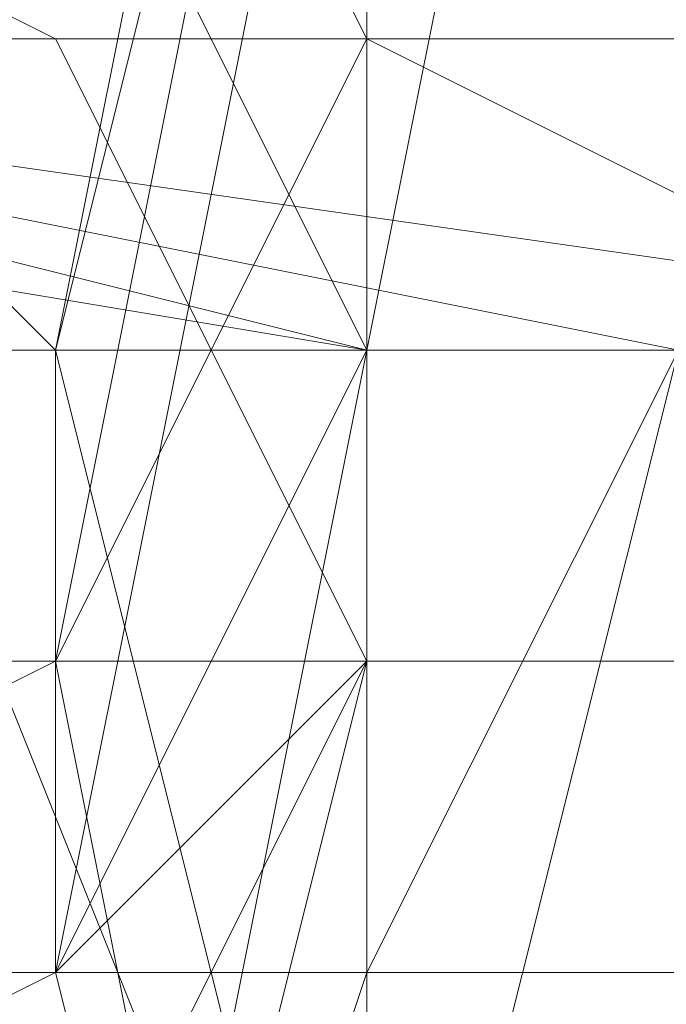
# Model space of a CAD drawing. Units: millimetres. Extents: x 1101 to 10756, y 1359 to 5758.
# Drawn here: x 6566 to 6568, y 3557 to 3560 of the extents above; entities that cross this region are included whole.
import ezdxf

# ---------------------------------------------------------------- set-up
doc = ezdxf.new("R2010")
doc.units = ezdxf.units.MM
doc.layers.add('stål', color=253, linetype='Continuous', lineweight=9)
doc.layers.add('taifun', color=250, linetype='Continuous', lineweight=9)

msp = doc.modelspace()

# ---------------------------------------------------------------- linework, layer by layer
at = {"layer": 'stål', "flags": 128}
for points in [[(6565.9228, 3559.1478), (6565.087, 3559.9836), (6563.4155, 3559.9836), (6562.5797, 3560.8194), (6562.5797, 3572.52), (6560.0725, 3573.3558), (6559.2367, 3574.1916), (6559.2367, 3579.2061)], [(6565.9228, 3559.1478), (6565.087, 3559.9836), (6563.4155, 3559.9836), (6562.5797, 3560.8194), (6562.5797, 3572.52), (6560.0725, 3573.3558), (6559.2367, 3574.1916), (6559.2367, 3579.2061)], [(6560.0725, 3575.0273), (6560.0725, 3574.1916), (6560.0725, 3573.3558), (6562.5797, 3572.52), (6563.4155, 3572.52), (6563.4155, 3560.8194), (6565.087, 3559.9836), (6565.9228, 3559.1478)], [(6560.0725, 3575.0273), (6560.0725, 3574.1916), (6560.0725, 3573.3558), (6562.5797, 3572.52), (6563.4155, 3572.52), (6563.4155, 3560.8194), (6565.087, 3559.9836), (6565.9228, 3559.1478)], [(6566.7586, 3560.8194), (6566.7586, 3563.3266), (6562.5797, 3564.1624), (6562.5797, 3565.8339), (6562.5797, 3564.1624), (6561.744, 3559.9836), (6561.744, 3555.8048), (6560.9082, 3554.1333), (6561.744, 3555.8048), (6565.9228, 3554.969), (6565.9228, 3553.2975), (6565.9228, 3554.969), (6566.7586, 3559.1478), (6566.7586, 3563.3266), (6567.5943, 3564.9982), (6566.7586, 3563.3266), (6567.5943, 3563.3266)], [(6576.7877, 3555.8048), (6576.7877, 3558.3121), (6577.6235, 3559.9836), (6577.6235, 3560.8194), (6577.6235, 3559.9836), (6576.7877, 3558.3121), (6576.7877, 3555.8048), (6576.7877, 3554.969), (6576.7877, 3558.3121), (6577.6235, 3560.8194), (6577.6235, 3562.4909), (6577.6235, 3560.8194), (6576.7877, 3558.3121), (6576.7877, 3554.969), (6576.7877, 3553.2975), (6566.7586, 3554.969), (6566.7586, 3555.8048), (6567.5943, 3559.1478), (6567.5943, 3562.4909), (6567.5943, 3563.3266), (6567.5943, 3562.4909), (6567.5943, 3559.1478), (6566.7586, 3555.8048), (6576.7877, 3554.969)], [(6567.5943, 3561.6551), (6567.5943, 3559.1478), (6566.7586, 3557.4763), (6566.7586, 3555.8048), (6566.7586, 3557.4763), (6567.5943, 3559.1478), (6567.5943, 3561.6551), (6567.5943, 3562.4909), (6577.6235, 3560.8194)], [(6565.087, 3561.6551), (6565.9228, 3561.6551), (6566.7586, 3560.8194), (6566.7586, 3559.9836), (6566.7586, 3559.1478), (6566.7586, 3558.3121), (6566.7586, 3557.4763), (6565.9228, 3557.4763), (6565.087, 3557.4763)], [(6561.744, 3560.8194), (6563.4155, 3559.9836), (6567.5943, 3559.1478), (6573.4447, 3558.3121), (6579.295, 3557.4763), (6583.4738, 3556.6405), (6585.1453, 3555.8048)], [(6585.9811, 3556.6405), (6580.9665, 3557.4763), (6580.1308, 3557.4763), (6579.295, 3557.4763), (6578.4592, 3557.4763), (6577.6235, 3557.4763), (6575.952, 3558.3121), (6575.1162, 3558.3121), (6573.4447, 3558.3121), (6572.6089, 3558.3121), (6570.9374, 3558.3121), (6570.1016, 3559.1478), (6568.4301, 3559.1478), (6567.5943, 3559.1478), (6566.7586, 3559.1478), (6561.744, 3559.9836)], [(6575.952, 3558.3121), (6575.1162, 3558.3121), (6563.4155, 3559.9836), (6575.1162, 3558.3121), (6575.952, 3558.3121), (6576.7877, 3558.3121), (6577.6235, 3558.3121), (6578.4592, 3557.4763), (6579.295, 3557.4763), (6580.1308, 3557.4763), (6580.9665, 3557.4763), (6581.8023, 3557.4763), (6582.6381, 3557.4763), (6583.4738, 3557.4763), (6584.3096, 3557.4763)], [(6580.1308, 3559.9836), (6582.6381, 3559.9836), (6583.4738, 3559.9836), (6580.9665, 3559.9836), (6575.952, 3559.9836), (6570.9374, 3559.9836), (6566.7586, 3559.9836), (6564.2513, 3559.9836), (6567.5943, 3559.9836)], [(6565.087, 3559.9836), (6565.9228, 3559.9836), (6566.7586, 3559.9836), (6567.5943, 3559.9836), (6568.4301, 3559.9836), (6569.2659, 3559.1478), (6570.1016, 3559.1478), (6570.9374, 3559.1478), (6571.7731, 3559.1478), (6572.6089, 3559.1478), (6573.4447, 3558.3121), (6574.2804, 3558.3121), (6575.952, 3558.3121), (6576.7877, 3558.3121), (6577.6235, 3557.4763), (6578.4592, 3557.4763), (6579.295, 3557.4763), (6580.1308, 3557.4763), (6580.9665, 3557.4763), (6581.8023, 3556.6405)], [(6581.8023, 3556.6405), (6580.9665, 3557.4763), (6580.1308, 3557.4763), (6579.295, 3557.4763), (6578.4592, 3557.4763), (6577.6235, 3557.4763), (6576.7877, 3558.3121), (6575.952, 3558.3121), (6574.2804, 3558.3121), (6573.4447, 3558.3121), (6572.6089, 3559.1478), (6571.7731, 3559.1478), (6570.9374, 3559.1478), (6570.1016, 3559.1478), (6569.2659, 3559.1478), (6568.4301, 3559.9836), (6567.5943, 3559.9836), (6566.7586, 3559.9836), (6565.9228, 3559.9836), (6565.087, 3559.9836)], [(6565.087, 3559.9836), (6565.9228, 3559.9836), (6566.7586, 3559.9836), (6567.5943, 3559.9836), (6568.4301, 3559.9836), (6569.2659, 3559.1478), (6570.1016, 3559.1478), (6570.9374, 3559.1478), (6571.7731, 3559.1478), (6572.6089, 3559.1478), (6573.4447, 3558.3121), (6574.2804, 3558.3121), (6575.952, 3558.3121), (6576.7877, 3558.3121), (6577.6235, 3557.4763), (6578.4592, 3557.4763), (6579.295, 3557.4763), (6580.1308, 3557.4763), (6580.9665, 3557.4763), (6581.8023, 3556.6405)], [(6581.8023, 3556.6405), (6580.9665, 3557.4763), (6580.1308, 3557.4763), (6579.295, 3557.4763), (6578.4592, 3557.4763), (6577.6235, 3557.4763), (6576.7877, 3558.3121), (6575.952, 3558.3121), (6574.2804, 3558.3121), (6573.4447, 3558.3121), (6572.6089, 3559.1478), (6571.7731, 3559.1478), (6570.9374, 3559.1478), (6570.1016, 3559.1478), (6569.2659, 3559.1478), (6568.4301, 3559.9836), (6567.5943, 3559.9836), (6566.7586, 3559.9836), (6565.9228, 3559.9836), (6565.087, 3559.9836)], [(6565.087, 3559.9836), (6565.9228, 3559.9836), (6566.7586, 3559.9836), (6567.5943, 3559.9836), (6568.4301, 3559.9836), (6569.2659, 3559.1478), (6570.1016, 3559.1478), (6570.9374, 3559.1478), (6571.7731, 3559.1478), (6572.6089, 3559.1478), (6573.4447, 3558.3121), (6574.2804, 3558.3121), (6575.952, 3558.3121), (6576.7877, 3558.3121), (6577.6235, 3557.4763), (6578.4592, 3557.4763), (6579.295, 3557.4763), (6580.1308, 3557.4763), (6580.9665, 3557.4763), (6581.8023, 3556.6405)], [(6581.8023, 3556.6405), (6580.9665, 3557.4763), (6580.1308, 3557.4763), (6579.295, 3557.4763), (6578.4592, 3557.4763), (6577.6235, 3557.4763), (6576.7877, 3558.3121), (6575.952, 3558.3121), (6574.2804, 3558.3121), (6573.4447, 3558.3121), (6572.6089, 3559.1478), (6571.7731, 3559.1478), (6570.9374, 3559.1478), (6570.1016, 3559.1478), (6569.2659, 3559.1478), (6568.4301, 3559.9836), (6567.5943, 3559.9836), (6566.7586, 3559.9836), (6565.9228, 3559.9836), (6565.087, 3559.9836)], [(6565.087, 3559.9836), (6565.9228, 3559.9836), (6566.7586, 3559.9836), (6567.5943, 3559.9836), (6568.4301, 3559.9836), (6569.2659, 3559.1478), (6570.1016, 3559.1478), (6570.9374, 3559.1478), (6571.7731, 3559.1478), (6572.6089, 3559.1478), (6573.4447, 3558.3121), (6574.2804, 3558.3121), (6575.952, 3558.3121), (6576.7877, 3558.3121), (6577.6235, 3557.4763), (6578.4592, 3557.4763), (6579.295, 3557.4763), (6580.1308, 3557.4763), (6580.9665, 3557.4763), (6581.8023, 3556.6405)], [(6581.8023, 3556.6405), (6580.9665, 3557.4763), (6580.1308, 3557.4763), (6579.295, 3557.4763), (6578.4592, 3557.4763), (6577.6235, 3557.4763), (6576.7877, 3558.3121), (6575.952, 3558.3121), (6574.2804, 3558.3121), (6573.4447, 3558.3121), (6572.6089, 3559.1478), (6571.7731, 3559.1478), (6570.9374, 3559.1478), (6570.1016, 3559.1478), (6569.2659, 3559.1478), (6568.4301, 3559.9836), (6567.5943, 3559.9836), (6566.7586, 3559.9836), (6565.9228, 3559.9836), (6565.087, 3559.9836)], [(6565.087, 3559.9836), (6565.9228, 3559.9836), (6566.7586, 3559.9836), (6567.5943, 3559.9836), (6568.4301, 3559.9836), (6569.2659, 3559.1478), (6570.1016, 3559.1478), (6570.9374, 3559.1478), (6571.7731, 3559.1478), (6572.6089, 3559.1478), (6573.4447, 3558.3121), (6574.2804, 3558.3121), (6575.952, 3558.3121), (6576.7877, 3558.3121), (6577.6235, 3557.4763), (6578.4592, 3557.4763), (6579.295, 3557.4763), (6580.1308, 3557.4763), (6580.9665, 3557.4763), (6581.8023, 3556.6405)], [(6581.8023, 3556.6405), (6580.9665, 3557.4763), (6580.1308, 3557.4763), (6579.295, 3557.4763), (6578.4592, 3557.4763), (6577.6235, 3557.4763), (6576.7877, 3558.3121), (6575.952, 3558.3121), (6574.2804, 3558.3121), (6573.4447, 3558.3121), (6572.6089, 3558.3121), (6571.7731, 3559.1478), (6570.9374, 3559.1478), (6570.1016, 3559.1478), (6569.2659, 3559.1478), (6568.4301, 3559.9836), (6567.5943, 3559.9836), (6566.7586, 3559.9836), (6565.9228, 3559.9836), (6565.087, 3559.9836)], [(6565.087, 3559.9836), (6565.9228, 3559.9836), (6566.7586, 3559.9836), (6567.5943, 3559.9836), (6568.4301, 3559.9836), (6569.2659, 3559.1478), (6570.1016, 3559.1478), (6570.9374, 3559.1478), (6571.7731, 3559.1478), (6572.6089, 3558.3121), (6573.4447, 3558.3121), (6574.2804, 3558.3121), (6575.952, 3558.3121), (6576.7877, 3558.3121), (6577.6235, 3557.4763), (6578.4592, 3557.4763), (6579.295, 3557.4763), (6580.1308, 3557.4763), (6580.9665, 3557.4763), (6581.8023, 3556.6405)], [(6581.8023, 3556.6405), (6580.9665, 3556.6405), (6580.9665, 3557.4763), (6580.1308, 3557.4763), (6579.295, 3557.4763), (6578.4592, 3557.4763), (6577.6235, 3557.4763), (6576.7877, 3558.3121), (6575.952, 3558.3121), (6574.2804, 3558.3121), (6573.4447, 3558.3121), (6572.6089, 3558.3121), (6571.7731, 3559.1478), (6570.9374, 3559.1478), (6570.1016, 3559.1478), (6569.2659, 3559.1478), (6568.4301, 3559.1478), (6567.5943, 3559.9836), (6566.7586, 3559.9836), (6565.9228, 3559.9836), (6565.087, 3559.9836)], [(6565.087, 3559.9836), (6565.9228, 3559.9836), (6566.7586, 3559.9836), (6567.5943, 3559.9836), (6568.4301, 3559.1478), (6569.2659, 3559.1478), (6570.1016, 3559.1478), (6570.9374, 3559.1478), (6571.7731, 3559.1478), (6572.6089, 3558.3121), (6573.4447, 3558.3121), (6574.2804, 3558.3121), (6575.952, 3558.3121), (6576.7877, 3558.3121), (6577.6235, 3557.4763), (6578.4592, 3557.4763), (6579.295, 3557.4763), (6580.1308, 3557.4763), (6580.9665, 3557.4763), (6580.9665, 3556.6405), (6581.8023, 3556.6405)], [(6581.8023, 3556.6405), (6580.9665, 3556.6405), (6580.9665, 3557.4763), (6580.1308, 3557.4763), (6579.295, 3557.4763), (6578.4592, 3557.4763), (6577.6235, 3557.4763), (6576.7877, 3558.3121), (6575.952, 3558.3121), (6574.2804, 3558.3121), (6573.4447, 3558.3121), (6572.6089, 3558.3121), (6571.7731, 3559.1478), (6570.9374, 3559.1478), (6570.1016, 3559.1478), (6569.2659, 3559.1478), (6568.4301, 3559.1478), (6567.5943, 3559.9836), (6566.7586, 3559.9836), (6565.9228, 3559.9836), (6565.087, 3559.9836)], [(6565.087, 3559.9836), (6565.9228, 3559.9836), (6566.7586, 3559.9836), (6567.5943, 3559.9836), (6568.4301, 3559.1478), (6569.2659, 3559.1478), (6570.1016, 3559.1478), (6570.9374, 3559.1478), (6571.7731, 3559.1478), (6572.6089, 3558.3121), (6573.4447, 3558.3121), (6574.2804, 3558.3121), (6575.952, 3558.3121), (6576.7877, 3558.3121), (6577.6235, 3557.4763), (6578.4592, 3557.4763), (6579.295, 3557.4763), (6580.1308, 3557.4763), (6580.9665, 3557.4763), (6580.9665, 3556.6405), (6581.8023, 3556.6405)], [(6581.8023, 3556.6405), (6580.9665, 3556.6405), (6580.9665, 3557.4763), (6580.1308, 3557.4763), (6579.295, 3557.4763), (6578.4592, 3557.4763), (6577.6235, 3557.4763), (6576.7877, 3557.4763), (6575.952, 3558.3121), (6574.2804, 3558.3121), (6573.4447, 3558.3121), (6572.6089, 3558.3121), (6571.7731, 3559.1478), (6570.9374, 3559.1478), (6570.1016, 3559.1478), (6569.2659, 3559.1478), (6568.4301, 3559.1478), (6567.5943, 3559.9836), (6566.7586, 3559.9836), (6565.9228, 3559.9836), (6565.087, 3559.9836)], [(6565.087, 3559.9836), (6565.9228, 3559.9836), (6566.7586, 3559.9836), (6567.5943, 3559.9836), (6568.4301, 3559.1478), (6569.2659, 3559.1478), (6570.1016, 3559.1478), (6570.9374, 3559.1478), (6571.7731, 3559.1478), (6572.6089, 3558.3121), (6573.4447, 3558.3121), (6574.2804, 3558.3121), (6575.952, 3558.3121), (6576.7877, 3557.4763), (6577.6235, 3557.4763), (6578.4592, 3557.4763), (6579.295, 3557.4763), (6580.1308, 3557.4763), (6580.9665, 3557.4763), (6580.9665, 3556.6405), (6581.8023, 3556.6405)], [(6581.8023, 3556.6405), (6580.9665, 3556.6405), (6580.9665, 3557.4763), (6580.1308, 3557.4763), (6579.295, 3557.4763), (6578.4592, 3557.4763), (6577.6235, 3557.4763), (6576.7877, 3557.4763), (6575.952, 3558.3121), (6574.2804, 3558.3121), (6573.4447, 3558.3121), (6572.6089, 3558.3121), (6571.7731, 3559.1478), (6570.9374, 3559.1478), (6570.1016, 3559.1478), (6569.2659, 3559.1478), (6568.4301, 3559.1478), (6567.5943, 3559.9836), (6566.7586, 3559.9836), (6565.9228, 3559.9836), (6565.087, 3559.9836)], [(6566.7586, 3559.9836), (6568.4301, 3559.1478), (6573.4447, 3558.3121), (6578.4592, 3557.4763), (6580.1308, 3557.4763)], [(6566.7586, 3558.3121), (6566.7586, 3559.1478), (6566.7586, 3559.9836)], [(6564.2513, 3559.1478), (6565.9228, 3559.1478), (6567.5943, 3559.1478), (6568.4301, 3559.1478), (6570.1016, 3558.3121), (6571.7731, 3558.3121), (6573.4447, 3558.3121), (6575.1162, 3558.3121), (6576.7877, 3557.4763), (6578.4592, 3557.4763), (6580.1308, 3557.4763), (6581.8023, 3557.4763)], [(5787.8275, 3558.3121), (5917.3708, 3558.3121), (5984.2318, 3558.3121), (6053.6001, 3558.3121), (6123.8042, 3558.3121), (6194.8441, 3558.3121), (6266.7197, 3558.3121), (6340.2668, 3558.3121), (6413.814, 3558.3121), (6487.3611, 3558.3121), (6561.744, 3558.3121), (6636.1269, 3558.3121), (6710.5098, 3558.3121), (6784.0569, 3558.3121), (6857.6041, 3558.3121)], [(6856.7683, 3558.3121), (6784.0569, 3558.3121), (6709.674, 3558.3121), (6636.1269, 3558.3121), (6561.744, 3558.3121), (6488.1969, 3558.3121), (6413.814, 3558.3121), (6340.2668, 3558.3121), (6267.5554, 3558.3121), (6195.6798, 3558.3121), (6124.64, 3558.3121), (6054.4359, 3558.3121), (5985.9033, 3558.3121), (5918.2066, 3558.3121), (5789.4991, 3558.3121)], [(5802.0355, 3558.3121), (5942.4437, 3558.3121), (6007.6332, 3558.3121), (6074.4942, 3558.3121), (6143.0268, 3558.3121), (6212.3951, 3558.3121), (6281.7634, 3558.3121), (6352.8033, 3558.3121), (6424.6789, 3558.3121), (6496.5545, 3558.3121), (6568.4301, 3558.3121), (6496.5545, 3558.3121), (6424.6789, 3558.3121), (6353.639, 3558.3121), (6282.5992, 3558.3121), (6212.3951, 3558.3121), (6143.8625, 3558.3121), (6075.33, 3558.3121), (6009.3047, 3558.3121), (5944.1152, 3558.3121), (5802.8713, 3558.3121)], [(6585.9811, 3558.3121), (6584.3096, 3558.3121), (6579.295, 3558.3121), (6573.4447, 3558.3121), (6567.5943, 3558.3121), (6563.4155, 3558.3121), (6561.744, 3558.3121)], [(6565.087, 3558.3121), (6565.9228, 3558.3121), (6567.5943, 3558.3121), (6569.2659, 3558.3121), (6571.7731, 3558.3121), (6573.4447, 3558.3121), (6575.952, 3558.3121), (6577.6235, 3558.3121), (6579.295, 3558.3121), (6580.9665, 3558.3121), (6582.6381, 3558.3121), (6583.4738, 3558.3121), (6583.4738, 3557.4763), (6582.6381, 3557.4763), (6580.9665, 3557.4763), (6579.295, 3557.4763), (6577.6235, 3557.4763), (6575.952, 3557.4763), (6573.4447, 3557.4763), (6571.7731, 3557.4763), (6569.2659, 3557.4763), (6567.5943, 3557.4763), (6565.9228, 3557.4763), (6565.087, 3557.4763)], [(6565.087, 3558.3121), (6566.7586, 3558.3121), (6567.5943, 3558.3121), (6569.2659, 3558.3121), (6570.1016, 3558.3121), (6571.7731, 3558.3121), (6573.4447, 3558.3121), (6575.1162, 3558.3121), (6576.7877, 3558.3121), (6578.4592, 3558.3121), (6580.1308, 3558.3121), (6580.9665, 3558.3121), (6581.8023, 3558.3121)], [(6581.8023, 3558.3121), (6580.9665, 3558.3121), (6580.1308, 3558.3121), (6578.4592, 3558.3121), (6576.7877, 3558.3121), (6575.1162, 3558.3121), (6573.4447, 3558.3121), (6571.7731, 3558.3121), (6570.1016, 3558.3121), (6569.2659, 3558.3121), (6567.5943, 3558.3121), (6566.7586, 3558.3121), (6565.087, 3558.3121)], [(6565.087, 3558.3121), (6565.9228, 3558.3121), (6566.7586, 3558.3121), (6567.5943, 3558.3121), (6569.2659, 3558.3121), (6570.1016, 3558.3121), (6570.9374, 3558.3121), (6572.6089, 3558.3121), (6573.4447, 3558.3121), (6575.1162, 3558.3121), (6575.952, 3558.3121), (6577.6235, 3558.3121), (6578.4592, 3558.3121), (6579.295, 3558.3121), (6580.1308, 3558.3121), (6580.9665, 3558.3121), (6581.8023, 3558.3121)], [(6581.8023, 3558.3121), (6580.9665, 3558.3121), (6580.1308, 3558.3121), (6579.295, 3558.3121), (6578.4592, 3558.3121), (6577.6235, 3558.3121), (6575.952, 3558.3121), (6575.1162, 3558.3121), (6573.4447, 3558.3121), (6572.6089, 3558.3121), (6570.9374, 3558.3121), (6570.1016, 3558.3121), (6569.2659, 3558.3121), (6567.5943, 3558.3121), (6566.7586, 3558.3121), (6565.9228, 3558.3121), (6565.087, 3558.3121)], [(6566.7586, 3558.3121), (6566.7586, 3557.4763), (6565.9228, 3554.969)], [(6580.9665, 3558.3121), (6578.4592, 3558.3121), (6573.4447, 3558.3121), (6568.4301, 3558.3121), (6566.7586, 3558.3121)], [(6580.1308, 3557.4763), (6582.6381, 3557.4763), (6583.4738, 3557.4763), (6580.9665, 3557.4763), (6575.952, 3557.4763), (6570.9374, 3557.4763), (6566.7586, 3557.4763), (6564.2513, 3557.4763), (6567.5943, 3557.4763)]]:
    msp.add_lwpolyline(points, dxfattribs=at)
for points in [[(6581.8023, 3559.9836), (6580.9665, 3563.3266), (6577.6235, 3566.6697), (6573.4447, 3567.5055), (6569.2659, 3566.6697), (6566.7586, 3563.3266), (6565.087, 3559.9836), (6566.7586, 3555.8048), (6569.2659, 3552.4617), (6573.4447, 3551.626), (6577.6235, 3552.4617), (6580.9665, 3555.8048), (6581.8023, 3559.9836)], [(6581.8023, 3559.9836), (6580.9665, 3563.3266), (6577.6235, 3566.6697), (6573.4447, 3567.5055), (6569.2659, 3566.6697), (6566.7586, 3563.3266), (6565.087, 3559.9836), (6566.7586, 3555.8048), (6569.2659, 3552.4617), (6573.4447, 3551.626), (6577.6235, 3552.4617), (6580.9665, 3555.8048), (6581.8023, 3559.9836)], [(6581.8023, 3559.9836), (6580.9665, 3555.8048), (6577.6235, 3552.4617), (6573.4447, 3551.626), (6569.2659, 3552.4617), (6566.7586, 3555.8048), (6565.087, 3559.9836), (6566.7586, 3563.3266), (6569.2659, 3566.6697), (6573.4447, 3567.5055), (6577.6235, 3566.6697), (6580.9665, 3563.3266), (6581.8023, 3559.9836)], [(6581.8023, 3559.9836), (6580.9665, 3555.8048), (6577.6235, 3552.4617), (6573.4447, 3551.626), (6569.2659, 3552.4617), (6566.7586, 3555.8048), (6565.087, 3559.9836), (6566.7586, 3563.3266), (6569.2659, 3566.6697), (6573.4447, 3567.5055), (6577.6235, 3566.6697), (6580.9665, 3563.3266), (6581.8023, 3559.9836)], [(6581.8023, 3559.1478), (6580.9665, 3563.3266), (6577.6235, 3565.8339), (6573.4447, 3566.6697), (6569.2659, 3565.8339), (6566.7586, 3563.3266), (6565.9228, 3559.1478), (6566.7586, 3555.8048), (6569.2659, 3552.4617), (6573.4447, 3551.626), (6577.6235, 3552.4617), (6580.9665, 3555.8048), (6581.8023, 3559.1478)], [(6581.8023, 3559.1478), (6580.1308, 3562.4909), (6577.6235, 3565.8339), (6573.4447, 3566.6697), (6570.1016, 3565.8339), (6566.7586, 3562.4909), (6565.9228, 3559.1478), (6566.7586, 3555.8048), (6570.1016, 3552.4617), (6573.4447, 3551.626), (6577.6235, 3552.4617), (6580.1308, 3555.8048), (6581.8023, 3559.1478)], [(6565.9228, 3559.1478), (6566.7586, 3563.3266), (6569.2659, 3565.8339), (6573.4447, 3566.6697), (6577.6235, 3565.8339), (6580.9665, 3563.3266), (6581.8023, 3559.1478), (6580.9665, 3555.8048), (6577.6235, 3552.4617), (6573.4447, 3551.626), (6569.2659, 3552.4617), (6566.7586, 3555.8048), (6565.9228, 3559.1478)], [(6565.9228, 3559.1478), (6566.7586, 3563.3266), (6570.1016, 3565.8339), (6573.4447, 3566.6697), (6577.6235, 3565.8339), (6580.1308, 3563.3266), (6581.8023, 3559.1478), (6580.1308, 3555.8048), (6577.6235, 3553.2975), (6573.4447, 3551.626), (6570.1016, 3553.2975), (6566.7586, 3555.8048), (6565.9228, 3559.1478)], [(6581.8023, 3559.1478), (6580.9665, 3555.8048), (6577.6235, 3552.4617), (6573.4447, 3551.626), (6569.2659, 3552.4617), (6566.7586, 3555.8048), (6565.9228, 3559.1478), (6566.7586, 3563.3266), (6569.2659, 3565.8339), (6573.4447, 3566.6697), (6577.6235, 3565.8339), (6580.9665, 3563.3266), (6581.8023, 3559.1478)], [(6581.8023, 3559.1478), (6580.1308, 3555.8048), (6577.6235, 3552.4617), (6573.4447, 3551.626), (6570.1016, 3552.4617), (6566.7586, 3555.8048), (6565.9228, 3559.1478), (6566.7586, 3562.4909), (6570.1016, 3565.8339), (6573.4447, 3566.6697), (6577.6235, 3565.8339), (6580.1308, 3562.4909), (6581.8023, 3559.1478)], [(6565.9228, 3559.1478), (6566.7586, 3555.8048), (6569.2659, 3552.4617), (6573.4447, 3551.626), (6577.6235, 3552.4617), (6580.9665, 3555.8048), (6581.8023, 3559.1478), (6580.9665, 3563.3266), (6577.6235, 3565.8339), (6573.4447, 3566.6697), (6569.2659, 3565.8339), (6566.7586, 3563.3266), (6565.9228, 3559.1478)], [(6565.9228, 3559.1478), (6566.7586, 3555.8048), (6570.1016, 3553.2975), (6573.4447, 3551.626), (6577.6235, 3553.2975), (6580.1308, 3555.8048), (6581.8023, 3559.1478), (6580.1308, 3563.3266), (6577.6235, 3565.8339), (6573.4447, 3566.6697), (6570.1016, 3565.8339), (6566.7586, 3563.3266), (6565.9228, 3559.1478)], [(6581.8023, 3557.4763), (6580.9665, 3561.6551), (6577.6235, 3564.1624), (6573.4447, 3564.9982), (6569.2659, 3564.1624), (6566.7586, 3561.6551), (6565.9228, 3557.4763), (6566.7586, 3554.1333), (6569.2659, 3550.7902), (6573.4447, 3549.9544), (6577.6235, 3550.7902), (6580.9665, 3554.1333), (6581.8023, 3557.4763)], [(6581.8023, 3557.4763), (6580.1308, 3561.6551), (6577.6235, 3564.1624), (6573.4447, 3564.9982), (6570.1016, 3564.1624), (6566.7586, 3561.6551), (6565.9228, 3557.4763), (6566.7586, 3554.1333), (6570.1016, 3550.7902), (6573.4447, 3549.9544), (6577.6235, 3550.7902), (6580.1308, 3554.1333), (6581.8023, 3557.4763)], [(6581.8023, 3557.4763), (6580.9665, 3554.1333), (6577.6235, 3550.7902), (6573.4447, 3549.9544), (6569.2659, 3550.7902), (6566.7586, 3554.1333), (6565.9228, 3557.4763), (6566.7586, 3561.6551), (6569.2659, 3564.1624), (6573.4447, 3564.9982), (6577.6235, 3564.1624), (6580.9665, 3561.6551), (6581.8023, 3557.4763)], [(6581.8023, 3557.4763), (6580.1308, 3554.1333), (6577.6235, 3550.7902), (6573.4447, 3549.9544), (6570.1016, 3550.7902), (6566.7586, 3554.1333), (6565.9228, 3557.4763), (6566.7586, 3561.6551), (6570.1016, 3564.1624), (6573.4447, 3564.9982), (6577.6235, 3564.1624), (6580.1308, 3561.6551), (6581.8023, 3557.4763)], [(6566.7586, 3558.3121), (6566.7586, 3559.1478), (6566.7586, 3559.9836), (6566.7586, 3560.8194), (6567.5943, 3563.3266), (6567.5943, 3564.9982), (6567.5943, 3563.3266), (6566.7586, 3559.1478), (6565.9228, 3554.969), (6565.9228, 3553.2975), (6565.9228, 3554.969)], [(6566.7586, 3559.9836), (6565.9228, 3561.6551), (6564.2513, 3562.4909), (6562.5797, 3561.6551), (6561.744, 3559.9836), (6562.5797, 3558.3121), (6564.2513, 3557.4763), (6565.9228, 3558.3121), (6566.7586, 3559.9836)], [(6566.7586, 3562.4909), (6566.7586, 3561.6551), (6566.7586, 3559.1478), (6566.7586, 3557.4763), (6566.7586, 3556.6405), (6566.7586, 3557.4763), (6566.7586, 3559.1478), (6566.7586, 3561.6551), (6566.7586, 3562.4909)], [(6566.7586, 3559.1478), (6566.7586, 3558.3121), (6565.9228, 3557.4763), (6565.087, 3557.4763), (6564.2513, 3556.6405), (6563.4155, 3557.4763), (6562.5797, 3557.4763), (6561.744, 3558.3121), (6561.744, 3559.1478), (6561.744, 3559.9836), (6561.744, 3560.8194), (6562.5797, 3560.8194), (6562.5797, 3561.6551), (6563.4155, 3561.6551), (6564.2513, 3561.6551), (6565.087, 3561.6551), (6565.9228, 3561.6551), (6565.9228, 3560.8194), (6566.7586, 3560.8194), (6566.7586, 3559.9836)], [(6561.744, 3559.1478), (6562.5797, 3560.8194), (6564.2513, 3561.6551), (6565.9228, 3560.8194), (6566.7586, 3559.1478), (6565.9228, 3557.4763), (6564.2513, 3556.6405), (6562.5797, 3557.4763), (6561.744, 3559.1478)], [(6566.7586, 3558.3121), (6565.9228, 3559.9836), (6564.2513, 3560.8194), (6562.5797, 3559.9836), (6561.744, 3558.3121), (6562.5797, 3556.6405), (6564.2513, 3555.8048), (6565.9228, 3556.6405), (6566.7586, 3558.3121)], [(6563.4155, 3559.9836), (6566.7586, 3559.1478)], [(6565.9228, 3557.4763), (6565.9228, 3559.1478)], [(6565.9228, 3557.4763), (6565.9228, 3559.1478)]]:
    msp.add_lwpolyline(points, close=True, dxfattribs=at)
at = {"layer": 'taifun', "flags": 128}
for points in [[(6565.9228, 3558.3121), (6566.7586, 3562.4909), (6569.2659, 3564.9982), (6573.4447, 3566.6697), (6577.6235, 3564.9982), (6580.9665, 3562.4909), (6581.8023, 3558.3121), (6580.9665, 3554.1333), (6577.6235, 3551.626), (6573.4447, 3550.7902), (6569.2659, 3551.626), (6566.7586, 3554.1333), (6565.9228, 3558.3121)], [(6581.8023, 3558.3121), (6580.9665, 3562.4909), (6577.6235, 3564.9982), (6573.4447, 3566.6697), (6569.2659, 3564.9982), (6566.7586, 3562.4909), (6565.9228, 3558.3121), (6566.7586, 3554.1333), (6569.2659, 3551.626), (6573.4447, 3550.7902), (6577.6235, 3551.626), (6580.9665, 3554.1333), (6581.8023, 3558.3121)], [(6581.8023, 3558.3121), (6580.9665, 3562.4909), (6577.6235, 3564.9982), (6573.4447, 3566.6697), (6569.2659, 3564.9982), (6566.7586, 3562.4909), (6565.9228, 3558.3121), (6566.7586, 3554.1333), (6569.2659, 3551.626), (6573.4447, 3550.7902), (6577.6235, 3551.626), (6580.9665, 3554.1333), (6581.8023, 3558.3121)], [(6565.9228, 3558.3121), (6566.7586, 3562.4909), (6569.2659, 3564.9982), (6573.4447, 3566.6697), (6577.6235, 3564.9982), (6580.9665, 3562.4909), (6581.8023, 3558.3121), (6580.9665, 3554.1333), (6577.6235, 3551.626), (6573.4447, 3550.7902), (6569.2659, 3551.626), (6566.7586, 3554.1333), (6565.9228, 3558.3121)]]:
    msp.add_lwpolyline(points, close=True, dxfattribs=at)

doc.saveas('drawing.dxf')
